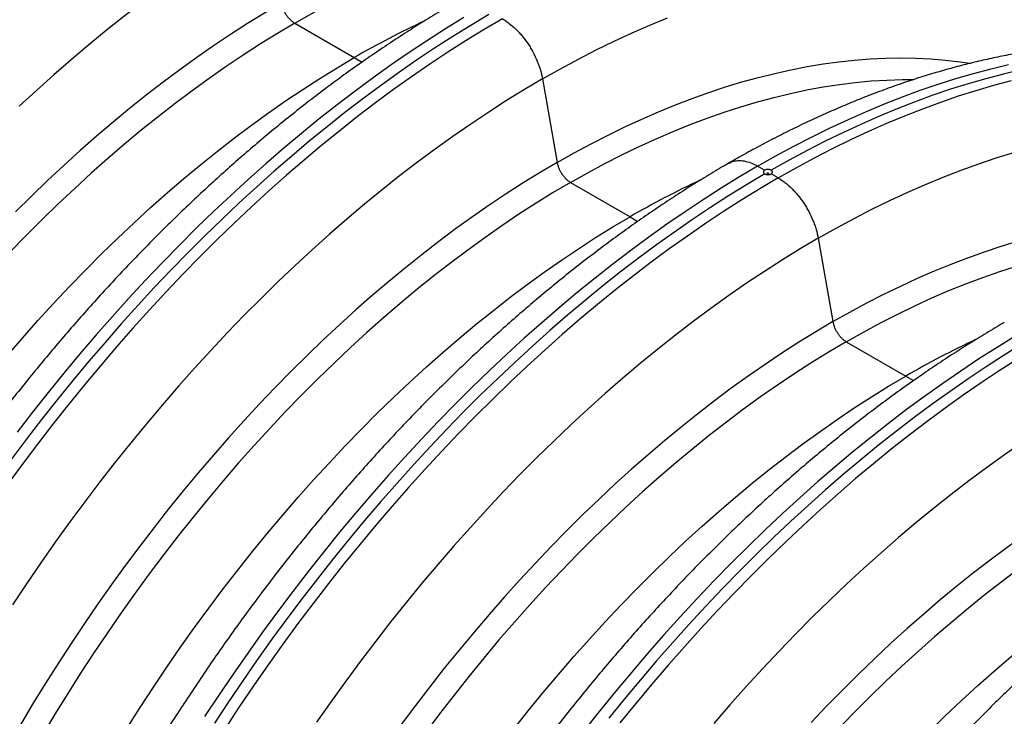
# Model space of a CAD drawing. Units: millimetres. Extents: x 848 to 35900, y 596 to 21728.
# Drawn here: x 8465 to 8949, y 13540 to 13882 of the extents above; entities that cross this region are included whole.
import ezdxf

# ---------------------------------------------------------------- set-up
doc = ezdxf.new("R2010")
doc.units = ezdxf.units.MM
doc.header["$LTSCALE"] = 85

msp = doc.modelspace()

# ---------------------------------------------------------------- linework, layer by layer
at = {"color": 7, "linetype": 'Continuous', "lineweight": 25}
for p, q in [((8599.91, 13880.8), (8629.15, 13863.92)), ((8629.15, 13863.92), (8633.01, 13861.69)), ((8721.63, 13853.42), (8728.84, 13812.43)), ((8830.82, 13808.58), (8827.38, 13810.57)), ((8837.42, 13804.77), (8833.98, 13806.76)), ((8735.41, 13802.57), (8764.65, 13785.69)), ((8764.65, 13785.69), (8768.51, 13783.46)), ((8857.14, 13775.19), (8864.34, 13734.21)), ((8870.91, 13724.35), (8900.15, 13707.47)), ((8900.15, 13707.47), (8904.01, 13705.24))]:
    msp.add_line(p, q, dxfattribs=at)
at = {"color": 7, "linetype": 'Continuous', "lineweight": 25, "flags": 128}
for points in [[(8586.13, 13931.64), (8577.32, 13926.42), (8568.5, 13920.99), (8559.7, 13915.34), (8550.91, 13909.49), (8542.13, 13903.42), (8533.38, 13897.15), (8524.65, 13890.68), (8515.95, 13884.01), (8507.28, 13877.14), (8498.65, 13870.08), (8490.06, 13862.83), (8481.51, 13855.39), (8473.01, 13847.77), (8464.56, 13839.97)], [(8599.91, 13880.8), (8608.35, 13885.54), (8616.78, 13890.06), (8625.21, 13894.36), (8633.63, 13898.43), (8642.02, 13902.27), (8650.4, 13905.88), (8658.75, 13909.25), (8667.06, 13912.39), (8675.35, 13915.3), (8683.59, 13917.97), (8691.8, 13920.4), (8699.95, 13922.58), (8708.05, 13924.53), (8716.1, 13926.23), (8724.09, 13927.7), (8732.02, 13928.91), (8739.87, 13929.88), (8747.66, 13930.61), (8755.37, 13931.09), (8763, 13931.33), (8768.32, 13931.35)], [(8593.34, 13890.66), (8585, 13885.72), (8576.66, 13880.57), (8568.33, 13875.21), (8560.02, 13869.65), (8551.72, 13863.89), (8543.44, 13857.93), (8535.19, 13851.78), (8526.96, 13845.43), (8518.77, 13838.89), (8510.61, 13832.17), (8502.5, 13825.26), (8494.42, 13818.18), (8486.4, 13810.91), (8478.43, 13803.48), (8470.51, 13795.87), (8462.66, 13788.1)], [(8701.92, 13883), (8692.99, 13877.71), (8684.06, 13872.22), (8675.14, 13866.51), (8666.23, 13860.6), (8657.34, 13854.48), (8648.47, 13848.15), (8639.62, 13841.63), (8630.8, 13834.91), (8622.01, 13827.99), (8613.26, 13820.89), (8604.54, 13813.59), (8595.87, 13806.11), (8587.24, 13798.45), (8578.67, 13790.6), (8570.15, 13782.59), (8561.68, 13774.4), (8553.28, 13766.04), (8544.95, 13757.52), (8536.68, 13748.84), (8528.49, 13740), (8520.37, 13731.01), (8512.33, 13721.87), (8504.38, 13712.58), (8496.51, 13703.16), (8488.73, 13693.59), (8481.05, 13683.9), (8473.46, 13674.07), (8465.97, 13664.12), (8458.59, 13654.06)], [(8695.33, 13884.98), (8686.43, 13879.68), (8677.54, 13874.18), (8668.66, 13868.46), (8659.8, 13862.54), (8650.95, 13856.41), (8642.12, 13850.09), (8633.31, 13843.56), (8624.53, 13836.84), (8615.78, 13829.93), (8607.07, 13822.83), (8598.4, 13815.54), (8589.77, 13808.06), (8581.19, 13800.41), (8572.66, 13792.58), (8564.18, 13784.58), (8555.76, 13776.41), (8547.4, 13768.07), (8539.11, 13759.57), (8530.88, 13750.91), (8522.73, 13742.1), (8514.66, 13733.13), (8506.66, 13724.02), (8498.74, 13714.76), (8490.92, 13705.36), (8483.18, 13695.83), (8475.53, 13686.17), (8467.99, 13676.38), (8460.54, 13666.47)], [(8682.94, 13883.51), (8674.02, 13878.02), (8665.1, 13872.31), (8656.19, 13866.4), (8647.3, 13860.28), (8638.42, 13853.95), (8629.58, 13847.43), (8620.75, 13840.71), (8611.97, 13833.79), (8603.21, 13826.68), (8594.5, 13819.39), (8585.82, 13811.91), (8577.2, 13804.24), (8568.62, 13796.4), (8560.1, 13788.39), (8551.64, 13780.2), (8543.24, 13771.84), (8534.9, 13763.32), (8526.64, 13754.64), (8518.44, 13745.8), (8510.33, 13736.81), (8502.29, 13727.67), (8494.33, 13718.38), (8486.47, 13708.96), (8478.69, 13699.39), (8471, 13689.7), (8463.42, 13679.87)], [(8721.63, 13853.42), (8730.45, 13858.38), (8739.26, 13863.12), (8748.07, 13867.64), (8756.86, 13871.93), (8765.64, 13876), (8774.39, 13879.84), (8783.12, 13883.45)], [(8599.91, 13880.8), (8591.47, 13875.79), (8583.03, 13870.57), (8574.6, 13865.14), (8566.19, 13859.5), (8557.79, 13853.64), (8549.42, 13847.58), (8541.07, 13841.32), (8532.75, 13834.86), (8524.47, 13828.2), (8516.22, 13821.34), (8508.02, 13814.3), (8499.86, 13807.08), (8491.76, 13799.67), (8483.71, 13792.08), (8475.72, 13784.32), (8467.8, 13776.38), (8459.94, 13768.28)], [(8458.51, 13717.42), (8466.05, 13726.15), (8473.69, 13734.72), (8481.4, 13743.14), (8489.18, 13751.4), (8497.04, 13759.5), (8504.96, 13767.44), (8512.95, 13775.2), (8521, 13782.79), (8529.1, 13790.2), (8537.26, 13797.42), (8545.46, 13804.46), (8553.71, 13811.32), (8561.99, 13817.98), (8570.31, 13824.44), (8578.66, 13830.7), (8587.03, 13836.76), (8595.43, 13842.62), (8603.84, 13848.26), (8612.27, 13853.69), (8620.71, 13858.91), (8629.15, 13863.92)], [(8728.84, 13812.43), (8737.18, 13817.12), (8745.51, 13821.6), (8753.84, 13825.86), (8762.16, 13829.9), (8770.45, 13833.72), (8778.73, 13837.32), (8786.99, 13840.69), (8795.21, 13843.84), (8803.4, 13846.77), (8811.56, 13849.46), (8819.68, 13851.92), (8827.75, 13854.15), (8835.77, 13856.15), (8843.74, 13857.92), (8851.66, 13859.46), (8859.52, 13860.75), (8867.31, 13861.82), (8875.03, 13862.64), (8882.69, 13863.24), (8890.27, 13863.59), (8897.77, 13863.71), (8905.19, 13863.59), (8912.52, 13863.23), (8919.77, 13862.64), (8926.92, 13861.81), (8931.82, 13861.1)], [(8827.38, 13810.57), (8836.31, 13815.6), (8845.24, 13820.41), (8854.16, 13825.01), (8863.06, 13829.38), (8871.96, 13833.52), (8880.83, 13837.44), (8889.68, 13841.14), (8898.5, 13844.6), (8907.29, 13847.83), (8916.04, 13850.83), (8924.76, 13853.6), (8933.43, 13856.13), (8942.05, 13858.42), (8950.63, 13860.48)], [(8956.64, 13857.81), (8948.11, 13855.79), (8939.53, 13853.53), (8930.9, 13851.04), (8922.22, 13848.31), (8913.51, 13845.36), (8904.77, 13842.17), (8895.99, 13838.76), (8887.18, 13835.11), (8878.35, 13831.24), (8869.5, 13827.15), (8860.63, 13822.84), (8851.75, 13818.3), (8842.86, 13813.54), (8833.97, 13808.57)], [(8721.63, 13853.42), (8712.82, 13848.2), (8704.01, 13842.77), (8695.2, 13837.12), (8686.41, 13831.26), (8677.63, 13825.2), (8668.88, 13818.93), (8660.15, 13812.46), (8651.45, 13805.79), (8642.78, 13798.92), (8634.15, 13791.86), (8625.56, 13784.61), (8617.01, 13777.17), (8608.51, 13769.55), (8600.06, 13761.75), (8591.67, 13753.78), (8583.34, 13745.63), (8575.08, 13737.31), (8566.88, 13728.83), (8558.75, 13720.19), (8550.7, 13711.39), (8542.73, 13702.44), (8534.84, 13693.34), (8527.03, 13684.09), (8519.32, 13674.71), (8511.7, 13665.19), (8504.17, 13655.53), (8496.75, 13645.75), (8489.43, 13635.85), (8482.21, 13625.83), (8475.11, 13615.7), (8468.12, 13605.45), (8461.25, 13595.11)], [(8735.41, 13802.57), (8743.85, 13807.32), (8752.29, 13811.84), (8760.71, 13816.13), (8769.13, 13820.2), (8777.52, 13824.04), (8785.9, 13827.65), (8794.25, 13831.03), (8802.57, 13834.17), (8810.85, 13837.08), (8819.09, 13839.74), (8827.3, 13842.17), (8835.45, 13844.36), (8843.55, 13846.31), (8851.6, 13848.01), (8859.59, 13849.47), (8867.52, 13850.69), (8875.37, 13851.66), (8883.16, 13852.39), (8890.87, 13852.87), (8898.5, 13853.11), (8903.82, 13853.13)], [(8837.42, 13804.77), (8846.35, 13809.8), (8855.28, 13814.62), (8864.2, 13819.21), (8873.11, 13823.58), (8882, 13827.73), (8890.87, 13831.65), (8899.72, 13835.34), (8908.54, 13838.8), (8917.33, 13842.03), (8926.09, 13845.03), (8934.8, 13847.8), (8943.47, 13850.33), (8952.1, 13852.63)], [(8857.14, 13775.19), (8865.95, 13780.16), (8874.77, 13784.9), (8883.57, 13789.42), (8892.36, 13793.71), (8901.14, 13797.78), (8909.89, 13801.62), (8918.62, 13805.22), (8927.32, 13808.6), (8935.99, 13811.74), (8944.62, 13814.65), (8953.21, 13817.32)], [(8728.84, 13812.43), (8720.5, 13807.49), (8712.16, 13802.34), (8703.83, 13796.99), (8695.52, 13791.43), (8687.22, 13785.67), (8678.94, 13779.71), (8670.69, 13773.56), (8662.46, 13767.21), (8654.27, 13760.67), (8646.11, 13753.95), (8638, 13747.04), (8629.92, 13739.95), (8621.9, 13732.69), (8613.93, 13725.25), (8606.01, 13717.65), (8598.16, 13709.87), (8590.36, 13701.94), (8582.64, 13693.85), (8574.99, 13685.6), (8567.41, 13677.21), (8559.9, 13668.66), (8552.49, 13659.98), (8545.15, 13651.16), (8537.91, 13642.2), (8530.76, 13633.11), (8523.7, 13623.9), (8516.74, 13614.57), (8509.89, 13605.13), (8503.14, 13595.57), (8496.51, 13585.9), (8489.98, 13576.14), (8483.57, 13566.27), (8477.28, 13556.32), (8471.11, 13546.27), (8465.07, 13536.14)], [(8827.38, 13810.57), (8818.44, 13805.29), (8809.52, 13799.79), (8800.6, 13794.09), (8791.69, 13788.17), (8782.8, 13782.05), (8773.92, 13775.73), (8765.08, 13769.21), (8756.26, 13762.48), (8747.47, 13755.57), (8738.71, 13748.46), (8730, 13741.17), (8721.32, 13733.68), (8712.7, 13726.02), (8704.12, 13718.18), (8695.6, 13710.16), (8687.14, 13701.98), (8678.74, 13693.62), (8670.41, 13685.1), (8662.14, 13676.42), (8653.94, 13667.58), (8645.83, 13658.59), (8637.79, 13649.45), (8629.83, 13640.16), (8621.97, 13630.73), (8614.19, 13621.17), (8606.5, 13611.47), (8598.92, 13601.65), (8591.43, 13591.7), (8584.05, 13581.63), (8576.77, 13571.45), (8569.6, 13561.15), (8562.55, 13550.75), (8555.61, 13540.25)], [(8830.83, 13806.76), (8821.93, 13801.46), (8813.05, 13795.95), (8804.17, 13790.24), (8795.3, 13784.32), (8786.45, 13778.19), (8777.62, 13771.86), (8768.81, 13765.34), (8760.03, 13758.62), (8751.28, 13751.71), (8742.57, 13744.6), (8733.9, 13737.31), (8725.27, 13729.84), (8716.69, 13722.19), (8708.16, 13714.36), (8699.68, 13706.36), (8691.26, 13698.19), (8682.9, 13689.85), (8674.61, 13681.35), (8666.38, 13672.69), (8658.23, 13663.87), (8650.16, 13654.91), (8642.16, 13645.8), (8634.25, 13636.54), (8626.42, 13627.14), (8618.68, 13617.61), (8611.04, 13607.95), (8603.49, 13598.16), (8596.04, 13588.24), (8588.69, 13578.21), (8581.45, 13568.06), (8574.32, 13557.81), (8567.3, 13547.45), (8560.4, 13536.99)], [(8837.42, 13804.77), (8828.49, 13799.49), (8819.56, 13794), (8810.64, 13788.29), (8801.73, 13782.37), (8792.84, 13776.25), (8783.97, 13769.93), (8775.12, 13763.41), (8766.3, 13756.69), (8757.51, 13749.77), (8748.76, 13742.66), (8740.04, 13735.37), (8731.37, 13727.89), (8722.74, 13720.22), (8714.17, 13712.38), (8705.65, 13704.36), (8697.19, 13696.18), (8688.78, 13687.82), (8680.45, 13679.3), (8672.18, 13670.62), (8663.99, 13661.78), (8655.87, 13652.79), (8647.83, 13643.65), (8639.88, 13634.36), (8632.01, 13624.94), (8624.23, 13615.37), (8616.55, 13605.68), (8608.96, 13595.85), (8601.47, 13585.9), (8594.09, 13575.83), (8586.81, 13565.65), (8579.65, 13555.35), (8572.59, 13544.95), (8565.66, 13534.45)], [(8832.06, 13806.65), (8832.22, 13806.59), (8832.4, 13806.57), (8832.58, 13806.59), (8832.74, 13806.65), (8832.84, 13806.74), (8832.88, 13806.84), (8832.84, 13806.95), (8832.74, 13807.04), (8832.58, 13807.1), (8832.4, 13807.12), (8832.22, 13807.1), (8832.06, 13807.04), (8831.96, 13806.95), (8831.92, 13806.84), (8831.96, 13806.74), (8832.06, 13806.65)], [(8735.41, 13802.57), (8726.97, 13797.57), (8718.53, 13792.35), (8710.1, 13786.92), (8701.69, 13781.27), (8693.29, 13775.42), (8684.92, 13769.36), (8676.57, 13763.1), (8668.25, 13756.63), (8659.97, 13749.97), (8651.72, 13743.12), (8643.52, 13736.08), (8635.37, 13728.85), (8627.26, 13721.44), (8619.21, 13713.86), (8611.22, 13706.09), (8603.3, 13698.16), (8595.44, 13690.06), (8587.66, 13681.8), (8579.95, 13673.38), (8572.32, 13664.8), (8564.77, 13656.08), (8557.31, 13647.21), (8549.94, 13638.2), (8542.66, 13629.06), (8535.49, 13619.78), (8528.42, 13610.37), (8521.45, 13600.85), (8514.59, 13591.21), (8507.84, 13581.45), (8501.21, 13571.59), (8494.7, 13561.62), (8488.32, 13551.56), (8482.06, 13541.41), (8475.92, 13531.17)], [(8517.56, 13534.68), (8523.94, 13544.74), (8530.45, 13554.71), (8537.08, 13564.57), (8543.83, 13574.33), (8550.69, 13583.97), (8557.66, 13593.49), (8564.73, 13602.9), (8571.9, 13612.18), (8579.18, 13621.32), (8586.55, 13630.33), (8594.01, 13639.2), (8601.56, 13647.92), (8609.19, 13656.5), (8616.9, 13664.92), (8624.68, 13673.18), (8632.54, 13681.28), (8640.46, 13689.21), (8648.45, 13696.98), (8656.5, 13704.56), (8664.61, 13711.97), (8672.76, 13719.2), (8680.96, 13726.24), (8689.21, 13733.09), (8697.49, 13739.75), (8705.81, 13746.22), (8714.16, 13752.48), (8722.53, 13758.54), (8730.93, 13764.39), (8739.34, 13770.04), (8747.77, 13775.47), (8756.21, 13780.69), (8764.65, 13785.69)], [(8857.14, 13775.19), (8848.32, 13769.98), (8839.51, 13764.54), (8830.7, 13758.9), (8821.91, 13753.04), (8813.14, 13746.98), (8804.38, 13740.71), (8795.65, 13734.23), (8786.95, 13727.56), (8778.28, 13720.7), (8769.65, 13713.63), (8761.06, 13706.38), (8752.51, 13698.95), (8744.01, 13691.33), (8735.56, 13683.53), (8727.17, 13675.55), (8718.84, 13667.41), (8710.58, 13659.09), (8702.38, 13650.61), (8694.25, 13641.97), (8686.2, 13633.17), (8678.23, 13624.22), (8670.34, 13615.12), (8662.53, 13605.87), (8654.82, 13596.49), (8647.2, 13586.96), (8639.67, 13577.31), (8632.25, 13567.53), (8624.93, 13557.63), (8617.72, 13547.61), (8610.61, 13537.47)], [(8864.34, 13734.21), (8872.68, 13738.9), (8881.01, 13743.38), (8889.34, 13747.64), (8897.66, 13751.68), (8905.96, 13755.5), (8914.23, 13759.1), (8922.49, 13762.47), (8930.71, 13765.62), (8938.91, 13768.54), (8947.06, 13771.24), (8955.18, 13773.7)], [(8870.91, 13724.35), (8879.35, 13729.09), (8887.79, 13733.61), (8896.21, 13737.91), (8904.63, 13741.98), (8913.02, 13745.82), (8921.4, 13749.43), (8929.75, 13752.81), (8938.07, 13755.95), (8946.35, 13758.85), (8954.6, 13761.52), (8962.8, 13763.95), (8970.95, 13766.14), (8979.06, 13768.08), (8987.1, 13769.79), (8995.09, 13771.25), (9003.02, 13772.47), (9010.88, 13773.44), (9018.66, 13774.17), (9026.37, 13774.65), (9034, 13774.88), (9039.32, 13774.9)], [(8864.34, 13734.21), (8856, 13729.27), (8847.66, 13724.12), (8839.33, 13718.77), (8831.02, 13713.21), (8822.72, 13707.45), (8814.44, 13701.49), (8806.19, 13695.33), (8797.96, 13688.99), (8789.77, 13682.45), (8781.61, 13675.72), (8773.5, 13668.82), (8765.43, 13661.73), (8757.4, 13654.47), (8749.43, 13647.03), (8741.51, 13639.42), (8733.66, 13631.65), (8725.87, 13623.72), (8718.14, 13615.63), (8710.49, 13607.38), (8702.91, 13598.98), (8695.41, 13590.44), (8687.99, 13581.76), (8680.65, 13572.93), (8673.41, 13563.98), (8666.26, 13554.89), (8659.2, 13545.68), (8652.25, 13536.35)], [(8953.95, 13727.07), (8945.02, 13721.57), (8936.1, 13715.86), (8927.19, 13709.95), (8918.3, 13703.83), (8909.43, 13697.51), (8900.58, 13690.98), (8891.76, 13684.26), (8882.97, 13677.35), (8874.21, 13670.24), (8865.5, 13662.94), (8856.83, 13655.46), (8848.2, 13647.8), (8839.63, 13639.96), (8831.1, 13631.94), (8822.64, 13623.75), (8814.24, 13615.4), (8805.91, 13606.87), (8797.64, 13598.19), (8789.45, 13589.35), (8781.33, 13580.36), (8773.29, 13571.22), (8765.34, 13561.94), (8757.47, 13552.51), (8749.69, 13542.95), (8742.01, 13533.25)], [(8870.91, 13724.35), (8862.47, 13719.35), (8854.03, 13714.13), (8845.6, 13708.69), (8837.19, 13703.05), (8828.79, 13697.2), (8820.42, 13691.14), (8812.07, 13684.87), (8803.75, 13678.41), (8795.47, 13671.75), (8787.22, 13664.9), (8779.02, 13657.86), (8770.87, 13650.63), (8762.76, 13643.22), (8754.71, 13635.63), (8746.73, 13627.87), (8738.8, 13619.94), (8730.94, 13611.84), (8723.16, 13603.58), (8715.45, 13595.16), (8707.82, 13586.58), (8700.27, 13577.86), (8692.81, 13568.99), (8685.44, 13559.98), (8678.17, 13550.83), (8670.99, 13541.56), (8663.92, 13532.15)], [(8957.43, 13723.24), (8948.55, 13717.73), (8939.67, 13712.02), (8930.8, 13706.09), (8921.95, 13699.97), (8913.12, 13693.64), (8904.31, 13687.12), (8895.53, 13680.39), (8886.79, 13673.48), (8878.07, 13666.38), (8869.4, 13659.09), (8860.77, 13651.62), (8852.19, 13643.97), (8843.66, 13636.14), (8835.18, 13628.14), (8826.76, 13619.96), (8818.4, 13611.63), (8810.11, 13603.13), (8801.88, 13594.47), (8793.73, 13585.65), (8785.66, 13576.69), (8777.66, 13567.57), (8769.75, 13558.32), (8761.92, 13548.92), (8754.18, 13539.39)], [(8955.06, 13715.77), (8946.14, 13710.07), (8937.23, 13704.15), (8928.34, 13698.03), (8919.47, 13691.71), (8910.62, 13685.18), (8901.8, 13678.46), (8893.01, 13671.55), (8884.26, 13664.44), (8875.54, 13657.14), (8866.87, 13649.66), (8858.24, 13642), (8849.67, 13634.16), (8841.15, 13626.14), (8832.69, 13617.95), (8824.29, 13609.6), (8815.95, 13601.08), (8807.68, 13592.39), (8799.49, 13583.56), (8791.37, 13574.56), (8783.33, 13565.42), (8775.38, 13556.14), (8767.51, 13546.71), (8759.73, 13537.15)], [(8707.41, 13533.95), (8714.68, 13543.1), (8722.05, 13552.11), (8729.51, 13560.98), (8737.06, 13569.7), (8744.69, 13578.28), (8752.4, 13586.7), (8760.18, 13594.96), (8768.04, 13603.06), (8775.97, 13610.99), (8783.95, 13618.75), (8792, 13626.34), (8800.11, 13633.75), (8808.26, 13640.98), (8816.46, 13648.02), (8824.71, 13654.87), (8832.99, 13661.53), (8841.31, 13667.99), (8849.66, 13674.26), (8858.03, 13680.32), (8866.43, 13686.17), (8874.84, 13691.81), (8883.27, 13697.25), (8891.71, 13702.47), (8900.15, 13707.47)], [(8992.64, 13696.97), (8983.82, 13691.75), (8975.01, 13686.32), (8966.2, 13680.67), (8957.41, 13674.82), (8948.64, 13668.75), (8939.88, 13662.48), (8931.15, 13656.01), (8922.45, 13649.34), (8913.78, 13642.47), (8905.15, 13635.41), (8896.56, 13628.16), (8888.01, 13620.72), (8879.51, 13613.1), (8871.07, 13605.31), (8862.67, 13597.33), (8854.34, 13589.18), (8846.08, 13580.87), (8837.88, 13572.38), (8829.75, 13563.74), (8821.7, 13554.94), (8813.73, 13545.99), (8805.84, 13536.89)], [(8999.84, 13655.99), (8991.5, 13651.05), (8983.16, 13645.9), (8974.83, 13640.54), (8966.52, 13634.98), (8958.22, 13629.22), (8949.94, 13623.27), (8941.69, 13617.11), (8933.46, 13610.76), (8925.27, 13604.23), (8917.11, 13597.5), (8909, 13590.59), (8900.93, 13583.51), (8892.9, 13576.24), (8884.93, 13568.81), (8877.02, 13561.2), (8869.16, 13553.43), (8861.37, 13545.5), (8853.64, 13537.4)], [(9006.41, 13646.13), (8997.97, 13641.12), (8989.53, 13635.91), (8981.11, 13630.47), (8972.69, 13624.83), (8964.29, 13618.97), (8955.92, 13612.91), (8947.57, 13606.65), (8939.25, 13600.19), (8930.97, 13593.53), (8922.72, 13586.68), (8914.52, 13579.63), (8906.37, 13572.41), (8898.26, 13565), (8890.21, 13557.41), (8882.23, 13549.65), (8874.3, 13541.71), (8866.44, 13533.61)], [(8911.47, 13532.77), (8919.46, 13540.53), (8927.5, 13548.12), (8935.61, 13555.53), (8943.76, 13562.75), (8951.96, 13569.8), (8960.21, 13576.65), (8968.49, 13583.31), (8976.81, 13589.77), (8985.16, 13596.03), (8993.53, 13602.09), (9001.93, 13607.95), (9010.35, 13613.59), (9018.77, 13619.03), (9027.21, 13624.24), (9035.65, 13629.25)]]:
    msp.add_lwpolyline(points, dxfattribs=at)
at = {"color": 7, "linetype": 'Continuous', "lineweight": 25}
for centre in [(8858.82, 13465.72), (8994.32, 13387.5), (9129.82, 13309.28)]:
    msp.add_arc(centre, 459.68, 115.1011, 119.9755, dxfattribs=at)
for points, knots in [([(8542.07, 13968.42), (8541.3, 13967.97), (8537.66, 13965.87), (8531.17, 13961.98), (8522.62, 13956.68), (8514.08, 13951.18), (8505.56, 13945.5), (8497.06, 13939.64), (8488.6, 13933.6), (8480.16, 13927.38), (8471.76, 13920.99), (8463.39, 13914.42), (8455.06, 13907.69), (8446.78, 13900.79), (8438.54, 13893.72), (8430.34, 13886.5), (8422.2, 13879.12), (8414.12, 13871.58), (8406.09, 13863.89), (8398.12, 13856.05), (8390.21, 13848.07), (8382.37, 13839.95), (8374.6, 13831.68), (8366.89, 13823.28), (8359.27, 13814.75), (8351.72, 13806.09), (8344.24, 13797.3), (8336.85, 13788.39), (8329.55, 13779.35), (8322.33, 13770.21), (8315.21, 13760.95), (8308.17, 13751.58), (8301.24, 13742.11), (8294.39, 13732.53), (8287.65, 13722.86), (8281.02, 13713.09), (8274.49, 13703.23), (8268.06, 13693.29), (8261.75, 13683.26), (8255.55, 13673.15), (8249.46, 13662.97), (8243.49, 13652.71), (8237.64, 13642.39), (8231.92, 13632), (8227.25, 13623.32), (8224.52, 13618.1), (8223.62, 13616.38)], [0, 0, 0, 0, 0.0063618, 0.0298332, 0.0533009, 0.0767657, 0.1002269, 0.123684, 0.1471367, 0.1705845, 0.1940273, 0.2174648, 0.2408968, 0.2643234, 0.2877444, 0.3111598, 0.3345698, 0.3579742, 0.3813733, 0.4047672, 0.4281559, 0.4515397, 0.4749188, 0.4982932, 0.5216633, 0.5450292, 0.5683911, 0.5917493, 0.615104, 0.6384554, 0.6618038, 0.6851493, 0.7084924, 0.7318332, 0.7551719, 0.7785088, 0.8018442, 0.8251784, 0.8485115, 0.8718438, 0.8951757, 0.9185073, 0.9418389, 0.9651707, 0.988503, 1, 1, 1, 1]), ([(8677.57, 13890.2), (8676.8, 13889.75), (8673.16, 13887.65), (8666.67, 13883.76), (8658.12, 13878.45), (8649.58, 13872.96), (8641.06, 13867.28), (8632.57, 13861.42), (8624.1, 13855.37), (8615.66, 13849.16), (8607.26, 13842.76), (8598.89, 13836.2), (8590.56, 13829.46), (8582.28, 13822.56), (8574.04, 13815.5), (8565.84, 13808.28), (8557.7, 13800.89), (8549.62, 13793.36), (8541.59, 13785.67), (8533.62, 13777.83), (8525.71, 13769.85), (8517.87, 13761.72), (8510.1, 13753.46), (8502.39, 13745.06), (8494.77, 13736.53), (8487.22, 13727.86), (8479.74, 13719.07), (8472.36, 13710.16), (8465.05, 13701.13), (8457.83, 13691.98), (8450.71, 13682.72), (8443.67, 13673.36), (8436.74, 13663.88), (8429.9, 13654.31), (8423.16, 13644.63), (8416.52, 13634.87), (8409.99, 13625.01), (8403.56, 13615.06), (8397.25, 13605.03), (8391.05, 13594.93), (8384.96, 13584.74), (8378.99, 13574.49), (8373.14, 13564.16), (8367.42, 13553.78), (8362.76, 13545.1), (8360.02, 13539.88), (8359.12, 13538.15)], [0, 0, 0, 0, 0.0063618, 0.0298332, 0.0533009, 0.0767657, 0.1002269, 0.123684, 0.1471367, 0.1705845, 0.1940273, 0.2174648, 0.2408968, 0.2643234, 0.2877444, 0.3111598, 0.3345698, 0.3579742, 0.3813733, 0.4047672, 0.4281559, 0.4515397, 0.4749188, 0.4982932, 0.5216633, 0.5450292, 0.5683911, 0.5917493, 0.615104, 0.6384554, 0.6618038, 0.6851493, 0.7084924, 0.7318332, 0.7551719, 0.7785088, 0.8018442, 0.8251784, 0.8485115, 0.8718438, 0.8951757, 0.9185073, 0.9418389, 0.9651707, 0.988503, 1, 1, 1, 1]), ([(8593.34, 13890.66), (8593.38, 13890.42), (8593.43, 13890.18), (8593.54, 13889.7), (8593.61, 13889.45), (8593.82, 13888.72), (8594, 13888.23), (8594.3, 13887.5), (8594.4, 13887.26), (8594.63, 13886.78), (8594.75, 13886.54), (8595.13, 13885.83), (8595.4, 13885.37), (8595.84, 13884.71), (8596, 13884.49), (8596.31, 13884.07), (8596.47, 13883.86), (8596.97, 13883.25), (8597.32, 13882.87), (8598.04, 13882.16), (8598.41, 13881.84), (8599.15, 13881.27), (8599.53, 13881.02), (8599.91, 13880.8)], [0, 0, 0, 0, 0.0625, 0.0625, 0.125, 0.125, 0.25, 0.25, 0.3125, 0.3125, 0.375, 0.375, 0.5, 0.5, 0.5625, 0.5625, 0.625, 0.625, 0.75, 0.75, 0.875, 0.875, 1, 1, 1, 1]), ([(8701.92, 13883), (8702.49, 13882.67), (8703.05, 13882.32), (8704.18, 13881.55), (8704.75, 13881.14), (8706.44, 13879.83), (8707.54, 13878.87), (8709.14, 13877.3), (8709.67, 13876.75), (8710.7, 13875.62), (8711.21, 13875.03), (8712.72, 13873.2), (8713.66, 13871.93), (8714.98, 13869.94), (8715.41, 13869.26), (8716.23, 13867.89), (8716.63, 13867.18), (8717.77, 13865.04), (8718.45, 13863.6), (8719.35, 13861.42), (8719.63, 13860.69), (8720.15, 13859.23), (8720.39, 13858.49), (8721.05, 13856.28), (8721.39, 13854.83), (8721.63, 13853.42)], [0, 0, 0, 0, 0.0625, 0.0625, 0.125, 0.125, 0.25, 0.25, 0.3125, 0.3125, 0.375, 0.375, 0.5, 0.5, 0.5625, 0.5625, 0.625, 0.625, 0.75, 0.75, 0.8125, 0.8125, 0.875, 0.875, 1, 1, 1, 1]), ([(9128.59, 13840.02), (9127.28, 13840.78), (9123.91, 13842.73), (9118.34, 13845.65), (9111.89, 13848.81), (9105.33, 13851.75), (9098.66, 13854.49), (9091.88, 13857.02), (9085, 13859.35), (9078.02, 13861.46), (9070.94, 13863.36), (9063.77, 13865.05), (9056.5, 13866.52), (9049.14, 13867.79), (9041.69, 13868.83), (9034.15, 13869.67), (9026.53, 13870.28), (9018.82, 13870.68), (9011.04, 13870.86), (9003.19, 13870.81), (8995.26, 13870.55), (8987.26, 13870.08), (8979.2, 13869.38), (8971.08, 13868.46), (8962.9, 13867.32), (8954.66, 13865.96), (8946.38, 13864.38), (8938.05, 13862.58), (8929.68, 13860.57), (8921.26, 13858.34), (8912.82, 13855.89), (8904.34, 13853.23), (8895.83, 13850.36), (8887.3, 13847.27), (8878.75, 13843.98), (8870.19, 13840.47), (8861.61, 13836.76), (8853.02, 13832.85), (8844.43, 13828.73), (8835.83, 13824.41), (8827.23, 13819.88), (8819.66, 13815.74), (8814.95, 13813.04), (8813.1, 13811.98)], [0, 0, 0, 0, 0.0152056, 0.0393571, 0.0635106, 0.0876728, 0.1118501, 0.1360487, 0.1602745, 0.1845329, 0.2088291, 0.2331676, 0.2575522, 0.2819863, 0.3064725, 0.3310128, 0.3556085, 0.3802602, 0.4049681, 0.4297315, 0.4545493, 0.4794199, 0.5043413, 0.529311, 0.5543263, 0.5793842, 0.6044818, 0.6296156, 0.6547826, 0.6799793, 0.7052027, 0.7304495, 0.7557168, 0.7810017, 0.8063016, 0.831614, 0.8569364, 0.8822668, 0.9076032, 0.9329439, 0.9582872, 0.9836318, 1, 1, 1, 1]), ([(8813.07, 13811.97), (8812.3, 13811.52), (8808.66, 13809.42), (8802.18, 13805.53), (8793.62, 13800.23), (8785.08, 13794.73), (8776.56, 13789.06), (8768.07, 13783.19), (8759.6, 13777.15), (8751.16, 13770.93), (8742.76, 13764.54), (8734.39, 13757.98), (8726.06, 13751.24), (8717.78, 13744.34), (8709.54, 13737.28), (8701.35, 13730.05), (8693.2, 13722.67), (8685.12, 13715.13), (8677.09, 13707.45), (8669.12, 13699.61), (8661.21, 13691.63), (8653.37, 13683.5), (8645.6, 13675.24), (8637.9, 13666.84), (8630.27, 13658.3), (8622.72, 13649.64), (8615.25, 13640.85), (8607.86, 13631.94), (8600.55, 13622.91), (8593.34, 13613.76), (8586.21, 13604.5), (8579.18, 13595.13), (8572.24, 13585.66), (8565.4, 13576.08), (8558.66, 13566.41), (8552.02, 13556.64), (8545.49, 13546.79), (8539.06, 13536.84), (8532.75, 13526.81), (8526.55, 13516.7), (8520.46, 13506.52), (8514.49, 13496.26), (8508.64, 13485.94), (8502.92, 13475.55), (8498.26, 13466.87), (8495.52, 13461.65), (8494.62, 13459.93)], [0, 0, 0, 0, 0.006362, 0.029833, 0.053301, 0.076766, 0.100227, 0.123684, 0.147137, 0.170585, 0.194027, 0.217465, 0.240897, 0.264323, 0.287744, 0.31116, 0.33457, 0.357974, 0.381373, 0.404767, 0.428156, 0.45154, 0.474919, 0.498293, 0.521663, 0.545029, 0.568391, 0.591749, 0.615104, 0.638455, 0.661804, 0.685149, 0.708492, 0.731833, 0.755172, 0.778509, 0.801844, 0.825178, 0.848511, 0.871844, 0.895176, 0.918507, 0.941839, 0.965171, 0.988503, 1, 1, 1, 1]), ([(8728.84, 13812.43), (8728.88, 13812.2), (8728.93, 13811.96), (8729.04, 13811.47), (8729.11, 13811.23), (8729.32, 13810.49), (8729.5, 13810.01), (8729.8, 13809.28), (8729.9, 13809.04), (8730.13, 13808.56), (8730.25, 13808.32), (8730.63, 13807.61), (8730.9, 13807.15), (8731.35, 13806.49), (8731.5, 13806.27), (8731.81, 13805.85), (8731.98, 13805.64), (8732.47, 13805.03), (8732.82, 13804.65), (8733.54, 13803.94), (8733.91, 13803.62), (8734.65, 13803.05), (8735.03, 13802.79), (8735.41, 13802.57)], [0, 0, 0, 0, 0.0625, 0.0625, 0.125, 0.125, 0.25, 0.25, 0.3125, 0.3125, 0.375, 0.375, 0.5, 0.5, 0.5625, 0.5625, 0.625, 0.625, 0.75, 0.75, 0.875, 0.875, 1, 1, 1, 1]), ([(8813.12, 13811.89), (8813.47, 13812.12), (8814.58, 13812.85), (8816.9, 13813.34), (8819.94, 13813.35), (8823.23, 13812.58), (8825.74, 13811.49), (8827.13, 13810.71), (8827.38, 13810.57)], [0, 0, 0, 0, 0.0961887, 0.3076246, 0.5251921, 0.7366277, 0.9541949, 1, 1, 1, 1]), ([(8830.82, 13808.58), (8830.71, 13808.52), (8830.62, 13808.46), (8830.46, 13808.32), (8830.39, 13808.24), (8830.28, 13808.09), (8830.24, 13808.01), (8830.18, 13807.84), (8830.17, 13807.75), (8830.17, 13807.59), (8830.19, 13807.5), (8830.24, 13807.33), (8830.29, 13807.25), (8830.4, 13807.1), (8830.47, 13807.02), (8830.63, 13806.88), (8830.72, 13806.82), (8830.83, 13806.76)], [0, 0, 0, 0, 0.125, 0.125, 0.25, 0.25, 0.375, 0.375, 0.5, 0.5, 0.625, 0.625, 0.75, 0.75, 0.875, 0.875, 1, 1, 1, 1]), ([(8833.97, 13808.57), (8833.87, 13808.63), (8833.75, 13808.69), (8833.51, 13808.78), (8833.38, 13808.82), (8832.98, 13808.92), (8832.69, 13808.95), (8832.25, 13808.95), (8832.1, 13808.95), (8831.82, 13808.92), (8831.68, 13808.89), (8831.41, 13808.83), (8831.28, 13808.79), (8831.04, 13808.7), (8830.92, 13808.64), (8830.82, 13808.58)], [0, 0, 0, 0, 0.125, 0.125, 0.25, 0.25, 0.5, 0.5, 0.625, 0.625, 0.75, 0.75, 0.875, 0.875, 1, 1, 1, 1]), ([(8830.83, 13806.76), (8830.93, 13806.7), (8831.05, 13806.64), (8831.29, 13806.55), (8831.41, 13806.51), (8831.82, 13806.42), (8832.11, 13806.38), (8832.55, 13806.38), (8832.69, 13806.39), (8832.98, 13806.42), (8833.12, 13806.45), (8833.39, 13806.51), (8833.52, 13806.55), (8833.76, 13806.65), (8833.88, 13806.7), (8833.98, 13806.76)], [0, 0, 0, 0, 0.125, 0.125, 0.25, 0.25, 0.5, 0.5, 0.625, 0.625, 0.75, 0.75, 0.875, 0.875, 1, 1, 1, 1]), ([(8833.98, 13806.76), (8834.08, 13806.82), (8834.17, 13806.88), (8834.34, 13807.02), (8834.4, 13807.1), (8834.52, 13807.25), (8834.56, 13807.33), (8834.61, 13807.5), (8834.63, 13807.58), (8834.63, 13807.75), (8834.61, 13807.83), (8834.55, 13808), (8834.51, 13808.08), (8834.4, 13808.23), (8834.33, 13808.31), (8834.17, 13808.45), (8834.07, 13808.51), (8833.97, 13808.57)], [0, 0, 0, 0, 0.125, 0.125, 0.25, 0.25, 0.375, 0.375, 0.5, 0.5, 0.625, 0.625, 0.75, 0.75, 0.875, 0.875, 1, 1, 1, 1]), ([(8837.42, 13804.77), (8837.99, 13804.45), (8838.55, 13804.09), (8839.68, 13803.33), (8840.25, 13802.92), (8841.94, 13801.61), (8843.04, 13800.65), (8844.64, 13799.07), (8845.17, 13798.53), (8846.2, 13797.4), (8846.71, 13796.81), (8848.22, 13794.98), (8849.16, 13793.7), (8850.48, 13791.72), (8850.91, 13791.04), (8851.73, 13789.66), (8852.13, 13788.96), (8853.27, 13786.82), (8853.95, 13785.38), (8854.85, 13783.2), (8855.13, 13782.47), (8855.65, 13781.01), (8855.89, 13780.27), (8856.55, 13778.06), (8856.89, 13776.61), (8857.14, 13775.19)], [0, 0, 0, 0, 0.0625, 0.0625, 0.125, 0.125, 0.25, 0.25, 0.3125, 0.3125, 0.375, 0.375, 0.5, 0.5, 0.5625, 0.5625, 0.625, 0.625, 0.75, 0.75, 0.8125, 0.8125, 0.875, 0.875, 1, 1, 1, 1]), ([(8948.57, 13733.75), (8947.8, 13733.3), (8944.16, 13731.2), (8937.68, 13727.31), (8929.12, 13722.01), (8920.58, 13716.51), (8912.06, 13710.83), (8903.57, 13704.97), (8895.1, 13698.93), (8886.66, 13692.71), (8878.26, 13686.32), (8869.89, 13679.75), (8861.56, 13673.02), (8853.28, 13666.12), (8845.04, 13659.05), (8836.85, 13651.83), (8828.71, 13644.45), (8820.62, 13636.91), (8812.59, 13629.22), (8804.62, 13621.39), (8796.71, 13613.4), (8788.87, 13605.28), (8781.1, 13597.01), (8773.4, 13588.61), (8765.77, 13580.08), (8758.22, 13571.42), (8750.75, 13562.63), (8743.36, 13553.72), (8736.05, 13544.69), (8728.84, 13535.54), (8721.71, 13526.28), (8714.68, 13516.91), (8707.74, 13507.44), (8700.9, 13497.86), (8694.16, 13488.19), (8687.52, 13478.42), (8680.99, 13468.56), (8674.56, 13458.62), (8668.25, 13448.59), (8662.05, 13438.48), (8655.96, 13428.3), (8649.99, 13418.04), (8644.14, 13407.72), (8638.42, 13397.33), (8633.76, 13388.65), (8631.02, 13383.43), (8630.12, 13381.71)], [0, 0, 0, 0, 0.0063618, 0.0298332, 0.0533009, 0.0767657, 0.1002269, 0.123684, 0.1471367, 0.1705845, 0.1940273, 0.2174648, 0.2408968, 0.2643234, 0.2877444, 0.3111598, 0.3345698, 0.3579742, 0.3813733, 0.4047672, 0.4281559, 0.4515397, 0.4749188, 0.4982932, 0.5216633, 0.5450292, 0.5683911, 0.5917493, 0.615104, 0.6384554, 0.6618038, 0.6851493, 0.7084924, 0.7318332, 0.7551719, 0.7785088, 0.8018442, 0.8251784, 0.8485115, 0.8718438, 0.8951757, 0.9185073, 0.9418389, 0.9651707, 0.988503, 1, 1, 1, 1]), ([(8864.34, 13734.21), (8864.38, 13733.97), (8864.43, 13733.73), (8864.54, 13733.25), (8864.61, 13733), (8864.82, 13732.27), (8865, 13731.79), (8865.3, 13731.06), (8865.4, 13730.82), (8865.63, 13730.34), (8865.75, 13730.09), (8866.13, 13729.38), (8866.4, 13728.93), (8866.85, 13728.27), (8867, 13728.05), (8867.31, 13727.62), (8867.48, 13727.41), (8867.98, 13726.81), (8868.32, 13726.43), (8869.04, 13725.72), (8869.41, 13725.4), (8870.15, 13724.82), (8870.53, 13724.57), (8870.91, 13724.35)], [0, 0, 0, 0, 0.0625, 0.0625, 0.125, 0.125, 0.25, 0.25, 0.3125, 0.3125, 0.375, 0.375, 0.5, 0.5, 0.5625, 0.5625, 0.625, 0.625, 0.75, 0.75, 0.875, 0.875, 1, 1, 1, 1]), ([(9084.08, 13655.53), (9083.3, 13655.08), (9079.66, 13652.98), (9073.18, 13649.09), (9064.62, 13643.79), (9056.08, 13638.29), (9047.56, 13632.61), (9039.07, 13626.75), (9030.6, 13620.71), (9022.16, 13614.49), (9013.76, 13608.09), (9005.39, 13601.53), (8997.06, 13594.8), (8988.78, 13587.9), (8980.54, 13580.83), (8972.35, 13573.61), (8964.21, 13566.23), (8956.12, 13558.69), (8948.09, 13551), (8940.12, 13543.16), (8932.21, 13535.18), (8924.37, 13527.06), (8916.6, 13518.79), (8908.9, 13510.39), (8901.27, 13501.86), (8893.72, 13493.19), (8886.25, 13484.41), (8878.86, 13475.49), (8871.55, 13466.46), (8864.34, 13457.32), (8857.21, 13448.06), (8850.18, 13438.69), (8843.24, 13429.21), (8836.4, 13419.64), (8829.66, 13409.97), (8823.02, 13400.2), (8816.49, 13390.34), (8810.07, 13380.39), (8803.75, 13370.37), (8797.55, 13360.26), (8791.46, 13350.07), (8785.5, 13339.82), (8779.65, 13329.5), (8773.92, 13319.11), (8769.26, 13310.43), (8766.52, 13305.21), (8765.62, 13303.48)], [0, 0, 0, 0, 0.0063618, 0.0298332, 0.0533009, 0.0767657, 0.1002269, 0.123684, 0.1471367, 0.1705845, 0.1940273, 0.2174648, 0.2408968, 0.2643234, 0.2877444, 0.3111598, 0.3345698, 0.3579742, 0.3813733, 0.4047672, 0.4281559, 0.4515397, 0.4749188, 0.4982932, 0.5216633, 0.5450292, 0.5683911, 0.5917493, 0.615104, 0.6384554, 0.6618038, 0.6851493, 0.7084924, 0.7318332, 0.7551719, 0.7785088, 0.8018442, 0.8251784, 0.8485115, 0.8718438, 0.8951757, 0.9185073, 0.9418389, 0.9651707, 0.988503, 1, 1, 1, 1]), ([(9219.58, 13577.3), (9218.8, 13576.86), (9215.17, 13574.75), (9208.68, 13570.87), (9200.12, 13565.56), (9191.58, 13560.07), (9183.06, 13554.39), (9174.57, 13548.52), (9166.1, 13542.48), (9157.66, 13536.26), (9149.26, 13529.87), (9140.89, 13523.31), (9132.57, 13516.57), (9124.28, 13509.67), (9116.04, 13502.61), (9107.85, 13495.38), (9099.71, 13488), (9091.62, 13480.47), (9083.59, 13472.78), (9075.62, 13464.94), (9067.71, 13456.96), (9059.87, 13448.83), (9052.1, 13440.57), (9044.4, 13432.17), (9036.77, 13423.63), (9029.22, 13414.97), (9021.75, 13406.18), (9014.36, 13397.27), (9007.05, 13388.24), (8999.84, 13379.09), (8992.71, 13369.83), (8985.68, 13360.46), (8978.74, 13350.99), (8971.9, 13341.42), (8965.16, 13331.74), (8958.52, 13321.97), (8951.99, 13312.12), (8945.57, 13302.17), (8939.25, 13292.14), (8933.05, 13282.03), (8926.97, 13271.85), (8921, 13261.6), (8915.15, 13251.27), (8909.42, 13240.88), (8904.76, 13232.21), (8902.02, 13226.98), (8901.12, 13225.26)], [0, 0, 0, 0, 0.006362, 0.029833, 0.053301, 0.076766, 0.100227, 0.123684, 0.147137, 0.170585, 0.194027, 0.217465, 0.240897, 0.264323, 0.287744, 0.31116, 0.33457, 0.357974, 0.381373, 0.404767, 0.428156, 0.45154, 0.474919, 0.498293, 0.521663, 0.545029, 0.568391, 0.591749, 0.615104, 0.638455, 0.661804, 0.685149, 0.708492, 0.731833, 0.755172, 0.778509, 0.801844, 0.825178, 0.848511, 0.871844, 0.895176, 0.918507, 0.941839, 0.965171, 0.988503, 1, 1, 1, 1])]:
    msp.add_open_spline(points, degree=3, knots=knots, dxfattribs=at)

doc.saveas('drawing.dxf')
